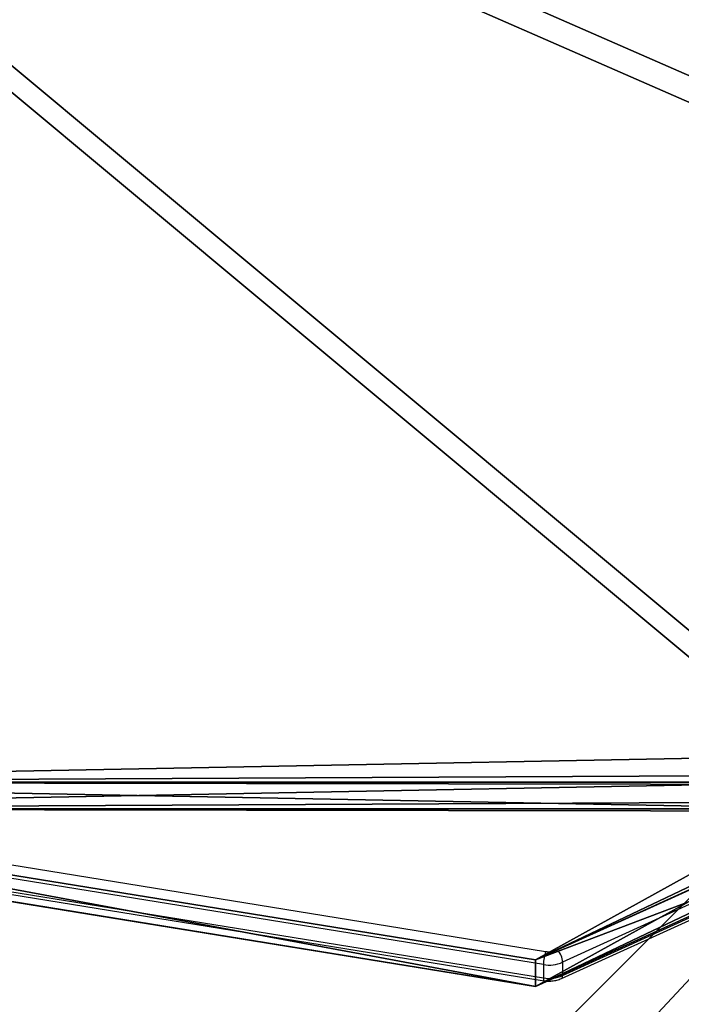
# Model space of a CAD drawing. Units: centimetres. Extents: x -367 to 454, y -218 to 407.
# Drawn here: x 3 to 24, y 165 to 197 of the extents above; entities that cross this region are included whole.
import ezdxf

# ---------------------------------------------------------------- set-up
doc = ezdxf.new("R2010")
doc.units = ezdxf.units.CM
doc.header["$LTSCALE"] = 2.54
doc.layers.get('0').update_dxf_attribs({"true_color": 0xff5454})
doc.layers.add('VP-EQ', color=7, linetype='Continuous', true_color=0x8a3492)

# ---------------------------------------------------------------- blocks, each defined once
blk = doc.blocks.new('Grupuj_229')
at = {"color": 0}
mesh = blk.add_polyface(dxfattribs=at)
corners = [(69.4, 74), (4.6, 69.4), (4.6, 74), (69.4, 4.6), (69.4, 69.4), (74, 4.6), (74, 69.4), (0, 69.4), (4.6, 4.6), (0, 4.6), (4.6, 0), (69.4, 0)]
mesh.append_faces([[corners[k] for k in face] for face in [(0, 1, 2), (5, 4, 6), (7, 8, 9)]], dxfattribs={"vtx0": -1, "color": 0})
mesh.append_faces([[corners[k] for k in face] for face in [(3, 4, 5), (8, 1, 10), (10, 1, 11), (11, 1, 3)]], dxfattribs={"vtx0": -1, "vtx1": -1, "color": 0})
mesh.append_faces([[corners[k] for k in face] for face in [(1, 0, 3)]], dxfattribs={"vtx0": -1, "vtx1": -1, "vtx2": -1, "color": 0})
mesh.append_faces([[corners[k] for k in face] for face in [(3, 0, 4), (8, 7, 1)]], dxfattribs={"vtx0": -1, "vtx2": -1, "color": 0})
mesh = blk.add_polyface(dxfattribs=at)
corners = [(69.4, 0, 1.518), (4.6, 4.6, 1.518), (4.6, 0, 1.518), (4.6, 69.4, 1.518), (74, 4.6, 1.518), (69.4, 69.4, 1.518), (69.4, 4.6, 1.518), (74, 69.4, 1.518), (69.4, 74, 1.518), (4.6, 74, 1.518), (0, 69.4, 1.518), (0, 4.6, 1.518)]
mesh.append_faces([[corners[k] for k in face] for face in [(0, 1, 2), (5, 4, 7), (3, 8, 9), (1, 10, 11)]], dxfattribs={"vtx0": -1, "color": 0})
mesh.append_faces([[corners[k] for k in face] for face in [(4, 5, 6), (6, 3, 0), (8, 6, 5), (10, 1, 3)]], dxfattribs={"vtx0": -1, "vtx1": -1, "color": 0})
mesh.append_faces([[corners[k] for k in face] for face in [(1, 0, 3), (8, 3, 6)]], dxfattribs={"vtx0": -1, "vtx1": -1, "vtx2": -1, "color": 0})
blk = doc.blocks.new('Grupuj_181')
at = {"color": 18, "true_color": 0x020202, "extrusion": (0, -8.32667e-16, -1), "rotation": 180}
blk.add_blockref('Grupuj_229', (0, 74, -5.518), dxfattribs=at)
blk = doc.blocks.new('podest_kwadratowy_LOW')
at = {"color": 18, "true_color": 0x020202}
blk.add_blockref('Grupuj_181', (0, -10.326, 1.739), dxfattribs=at)
blk = doc.blocks.new('Grupuj_15')
at = {"color": 0}
for p, q in [((94.128, 7.353, 48.249), (49.392, 7.353, 48.249)), ((94.128, 7.353, 48.249), (49.392, 7.353, 48.249)), ((39.707, 0.849, 54.754), (4.752, 6.504, 49.098)), ((39.707, 0.849, 54.754), (4.752, 6.504, 49.098)), ((49.392, 6.504, 47.401), (94.128, 6.504, 47.401)), ((49.392, 6.504, 47.401), (94.128, 6.504, 47.401)), ((39.707, 0, 53.905), (4.752, 5.656, 48.249)), ((39.707, 0, 53.905), (4.752, 5.656, 48.249)), ((50.724, 5.862, 49.74), (39.707, 0.849, 54.754)), ((50.724, 5.862, 49.74), (39.707, 0.849, 54.754)), ((50.724, 5.014, 48.891), (39.707, 0, 53.905)), ((50.724, 5.014, 48.891), (39.707, 0, 53.905))]:
    blk.add_line(p, q, dxfattribs=at)
at = {"color": 18, "true_color": 0x010101}
blk.add_line((39.707, 0.849, 54.754), (39.707, 0, 53.905), dxfattribs=at)
blk.add_line((39.707, 0.849, 54.754), (39.707, 0, 53.905), dxfattribs=at)
at = {"color": 0}
mesh = blk.add_polyface(dxfattribs=at)
corners = [(3.027, 50.949, 4.654), (59.094, 48.573, 7.03), (49.343, 52.875, 2.727), (2.539, 50.89, 4.712), (0, 48.506, 7.097), (4.752, 6.504, 49.098), (49.392, 7.353, 48.249), (49.392, 6.731, 48.872), (49.511, 6.518, 49.084), (49.812, 6.434, 49.169), (39.707, 0.849, 54.754), (50.892, 6.165, 49.438), (50.724, 5.862, 49.74), (50.512, 6.434, 49.169), (69.607, 53.726, 1.876), (99.101, 52.31, 3.293), (94.847, 54.754, 0.849), (59.604, 48.767, 6.835), (94.128, 7.353, 48.249)]
mesh.append_faces([[corners[k] for k in face] for face in [(0, 1, 2), (11, 10, 12), (14, 15, 16)]], dxfattribs={"vtx0": -1, "color": 0})
mesh.append_faces([[corners[k] for k in face] for face in [(5, 6, 4), (6, 5, 7), (7, 5, 8), (8, 5, 9), (15, 17, 18), (18, 4, 6)]], dxfattribs={"vtx0": -1, "vtx1": -1, "color": 0})
mesh.append_faces([[corners[k] for k in face] for face in [(9, 10, 11), (18, 1, 4)]], dxfattribs={"vtx0": -1, "vtx1": -1, "vtx2": -1, "color": 0})
mesh.append_faces([[corners[k] for k in face] for face in [(1, 0, 3), (1, 3, 4), (9, 5, 10), (15, 14, 17), (18, 17, 1)]], dxfattribs={"vtx0": -1, "vtx2": -1, "color": 0})
mesh.append_faces([[corners[k] for k in face] for face in [(11, 13, 9)]], dxfattribs={"vtx2": -1, "color": 0})
mesh = blk.add_polyface(dxfattribs=at)
corners = [(59.094, 47.724, 6.181), (3.027, 50.1, 3.805), (49.343, 52.027, 1.879), (2.539, 50.042, 3.863), (0, 47.657, 6.248), (99.101, 51.461, 2.444), (69.607, 52.878, 1.027), (94.847, 53.905), (59.604, 47.919, 5.987), (94.128, 6.504, 47.401), (49.392, 6.504, 47.401), (50.892, 5.316, 48.589), (49.812, 5.585, 48.32), (50.512, 5.585, 48.32), (4.752, 5.656, 48.249), (49.392, 5.882, 48.023), (49.511, 5.669, 48.236), (39.707, 0, 53.905), (50.724, 5.014, 48.891)]
mesh.append_faces([[corners[k] for k in face] for face in [(0, 1, 2), (5, 6, 7), (11, 12, 13), (17, 11, 18)]], dxfattribs={"vtx0": -1, "color": 0})
mesh.append_faces([[corners[k] for k in face] for face in [(1, 0, 3), (3, 0, 4), (6, 5, 8), (8, 9, 0), (14, 12, 17)]], dxfattribs={"vtx0": -1, "vtx1": -1, "color": 0})
mesh.append_faces([[corners[k] for k in face] for face in [(0, 9, 4), (17, 12, 11)]], dxfattribs={"vtx0": -1, "vtx1": -1, "vtx2": -1, "color": 0})
mesh.append_faces([[corners[k] for k in face] for face in [(8, 5, 9), (4, 9, 10), (10, 14, 4), (14, 10, 15), (14, 15, 16), (14, 16, 12)]], dxfattribs={"vtx0": -1, "vtx2": -1, "color": 0})
at = {"color": 18, "true_color": 0x010101}
mesh = blk.add_polyface(dxfattribs=at)
corners = [(94.128, 6.504, 47.401), (49.392, 7.353, 48.249), (49.392, 6.504, 47.401), (94.128, 7.353, 48.249)]
mesh.append_faces([[corners[k] for k in face] for face in [(0, 1, 2), (1, 0, 3)]], dxfattribs={"vtx0": -1, "color": 18})
mesh = blk.add_polyface(dxfattribs=at)
corners = [(39.707, 0, 53.905), (4.752, 6.504, 49.098), (4.752, 5.656, 48.249), (39.707, 0.849, 54.754)]
mesh.append_faces([[corners[k] for k in face] for face in [(0, 1, 2), (1, 0, 3)]], dxfattribs={"vtx0": -1, "color": 18})
mesh = blk.add_polyface(dxfattribs=at)
corners = [(50.724, 5.014, 48.891), (39.707, 0.849, 54.754), (39.707, 0, 53.905), (50.724, 5.862, 49.74)]
mesh.append_faces([[corners[k] for k in face] for face in [(0, 1, 2), (1, 0, 3)]], dxfattribs={"vtx0": -1, "color": 18})
blk = doc.blocks.new('Komponent_2')
at = {"color": 117, "true_color": 0x236c5a}
blk.add_blockref('Grupuj_15', (0, 0), dxfattribs=at)
blk = doc.blocks.new('Grupuj_7')
at = {"color": 0}
blk.add_blockref('Komponent_2', (0.317, 41.745, 0.776), dxfattribs=at)
at = {"color": 0, "rotation": 180}
blk.add_blockref('Komponent_2', (99.101, 54.754, 0.776), dxfattribs=at)
blk = doc.blocks.new('daszekC11Q_WOODEN_LOW')
at = {"color": 0}
blk.add_blockref('Grupuj_7', (-99.379, -96.484), dxfattribs=at)
blk = doc.blocks.new('Grupuj_1')
at = {"color": 8, "true_color": 0x6f7c7e, "rotation": 179.9999999998913}
blk.add_blockref('daszekC11Q_WOODEN_LOW', (146.387, 341.537, 251.147), dxfattribs=at)
at = {"color": 0, "rotation": 179.9999999998913}
blk.add_blockref('podest_kwadratowy_LOW', (232.242, 416.714, 112.744), dxfattribs=at)
blk = doc.blocks.new('RC1438_')
at = {"color": 0, "linetype": 'Continuous', "lineweight": 25}
for p, q in [((737.973, 900.866), (727.254, 895.988)), ((738.011, 900.96), (727.292, 896.083)), ((737.973, 900.442), (737.973, 900.866)), ((772.834, 895.486), (738.565, 901.031)), ((738.584, 900.517), (738.584, 900.942)), ((772.853, 895.397), (738.584, 900.942)), ((727.254, 895.564), (737.973, 900.442)), ((738.584, 900.517), (772.853, 894.972)), ((738.135, 900.051), (727.416, 895.173)), ((772.786, 894.553), (738.517, 900.098))]:
    blk.add_line(p, q, dxfattribs=at)
for centre, radius, start, end in [((738.066, 900.883), 0.0946, 125.3675, 190.7276), ((738.406, 899.875), 1.082, 80.5147, 113.6101), ((738.479, 900.966), 0.108, 347.0636, 36.9621), ((738.406, 899.451), 1.082, 80.5147, 113.6101), ((738.634, 900.488), 0.663, 183.9835, 221.1669), ((737.001, 900.555), 1.583, 343.225, 358.6231), ((738.406, 899.432), 0.676, 80.5147, 113.6101)]:
    blk.add_arc(centre, radius, start, end, dxfattribs=at)
blk.add_open_spline([(738.565, 901.031), (738.534, 901.035), (738.451, 901.046), (738.311, 901.043), (738.153, 901.017), (738.058, 900.979), (738.011, 900.96)], degree=3, knots=[0, 0, 0, 0, 0.163779, 0.445466, 0.729574, 1, 1, 1, 1], dxfattribs=at)
blk = doc.blocks.new('RC1438_2D')
at = {"layer": 'VP-EQ', "color": 0, "rotation": 180}
blk.add_blockref('RC1438_', (1329.271, 1353.85), dxfattribs=at)

msp = doc.modelspace()

# ---------------------------------------------------------------- block references
at = {"color": 0}
msp.add_blockref('Grupuj_1', (-166.831, -217.309, 0), dxfattribs=at)
at = {"layer": 'VP-EQ', "color": 0}
msp.add_blockref('RC1438_2D', (-570.888, -286.679), dxfattribs=at)

doc.saveas('drawing.dxf')
